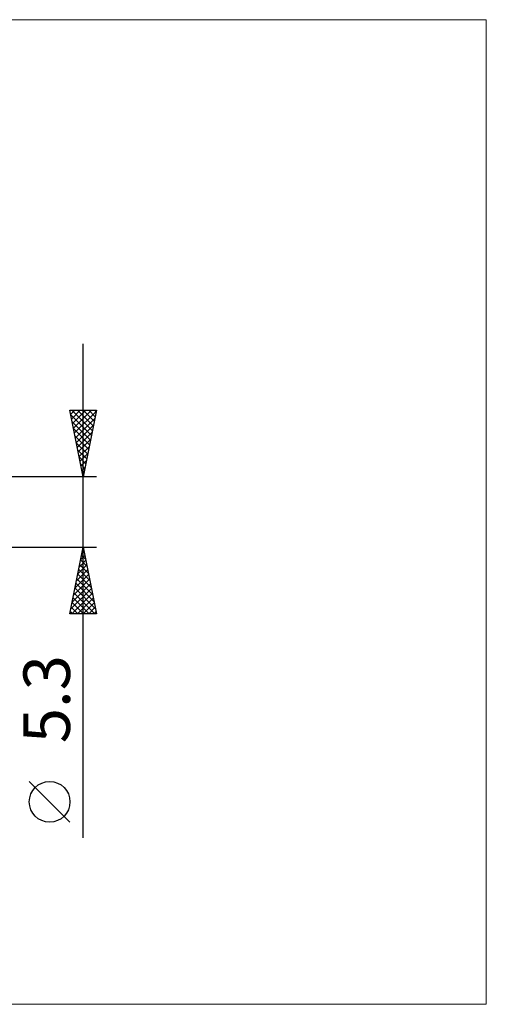
# Model space of a CAD drawing. Units: millimetres. Extents: x -123 to 331, y -37 to 37.
# Drawn here: x 177 to 212, y -37 to 37 of the extents above; entities that cross this region are included whole.
import ezdxf
from ezdxf.enums import TextEntityAlignment as Align

# ---------------------------------------------------------------- set-up
doc = ezdxf.new("R2010")
doc.units = ezdxf.units.MM
doc.header["$LTSCALE"] = 4.4
doc.layers.add('2', color=7, linetype='CONTINUOUS')
doc.layers.add('INFTOTAL', color=9, linetype='CONTINUOUS')
doc.styles.get("Standard").update_dxf_attribs({"font": 'Monospac821 BT'})

msp = doc.modelspace()

# ---------------------------------------------------------------- linework, layer by layer
at = {"layer": '2', "color": 7, "linetype": 'CONTINUOUS', "lineweight": 25}
for p, q in [((182, -24.494), (182, 12.65)), ((182, 2.65), (181, 7.65)), ((181, 7.65), (183, 7.65)), ((181.059, 7.355), (181.354, 7.65)), ((181.13, 7.001), (181.778, 7.65)), ((181.148, 7.65), (182.691, 6.106)), ((181.2, 6.648), (182.203, 7.65)), ((181.271, 6.294), (182.627, 7.65)), ((181.342, 5.941), (182.987, 7.586)), ((181.572, 7.65), (182.762, 6.46)), ((181.996, 7.65), (182.833, 6.813)), ((183, 7.65), (182, 2.65)), ((182.42, 7.65), (182.903, 7.167)), ((182.845, 7.65), (182.974, 7.52)), ((181.069, 7.304), (182.621, 5.753)), ((181.175, 6.774), (182.55, 5.399)), ((181.413, 5.587), (182.881, 7.056)), ((181.281, 6.243), (182.479, 5.046)), ((181.483, 5.234), (182.775, 6.525)), ((181.554, 4.88), (182.669, 5.995)), ((181.387, 5.713), (182.408, 4.692)), ((181.493, 5.183), (182.338, 4.338)), ((181.625, 4.526), (182.563, 5.465)), ((181.6, 4.652), (182.267, 3.985)), ((181.695, 4.173), (182.457, 4.934)), ((181.706, 4.122), (182.196, 3.631)), ((181.766, 3.819), (182.351, 4.404)), ((181.837, 3.466), (182.245, 3.874)), ((181.812, 3.592), (182.126, 3.278)), ((181.908, 3.112), (182.139, 3.343)), ((181.918, 3.061), (182.055, 2.924)), ((183, 2.65), (161.764, 2.65)), ((181.978, 2.759), (182.033, 2.813)), ((161.764, -2.65), (183, -2.65)), ((181, -7.65), (182, -2.65)), ((181.92, -3.05), (182.053, -2.917)), ((181.948, -2.909), (182.078, -3.038)), ((182, -2.65), (183, -7.65)), ((181.708, -4.111), (182.195, -3.624)), ((181.807, -3.616), (182.29, -4.099)), ((181.814, -3.581), (182.124, -3.27)), ((181.878, -3.262), (182.184, -3.569)), ((181.496, -5.172), (182.336, -4.331)), ((181.602, -4.641), (182.266, -3.978)), ((181.665, -4.323), (182.502, -5.16)), ((181.736, -3.969), (182.396, -4.629)), ((181.284, -6.232), (182.478, -5.038)), ((181.39, -5.702), (182.407, -4.685)), ((181.524, -5.03), (182.714, -6.22)), ((181.595, -4.677), (182.608, -5.69)), ((181.071, -7.293), (182.619, -5.745)), ((181.177, -6.763), (182.548, -5.392)), ((181.383, -5.737), (182.926, -7.281)), ((181.453, -5.384), (182.82, -6.751)), ((181.139, -7.65), (182.69, -6.099)), ((181.241, -6.444), (182.447, -7.65)), ((181.312, -6.091), (182.871, -7.65)), ((181.563, -7.65), (182.76, -6.452)), ((181.1, -7.151), (181.598, -7.65)), ((181.17, -6.798), (182.023, -7.65)), ((181.987, -7.65), (182.831, -6.806)), ((182.411, -7.65), (182.902, -7.16)), ((183, -7.65), (181, -7.65)), ((181.029, -7.505), (181.174, -7.65)), ((182.836, -7.65), (182.973, -7.513)), ((181, -23.321), (177.938, -20.258))]:
    msp.add_line(p, q, dxfattribs=at)
msp.add_circle((179.469, -21.789), 1.531, dxfattribs=at)
at = {"layer": 'INFTOTAL', "color": 9, "linetype": 'CONTINUOUS', "lineweight": 18}
for p, q in [((212.3, 37.015), (-123.2, 37.015)), ((212.3, -37.015), (212.3, 37.015)), ((-123.2, -37.015), (212.3, -37.015))]:
    msp.add_line(p, q, dxfattribs=at)

# ---------------------------------------------------------------- texts
at = {"layer": '2', "color": 7, "linetype": 'CONTINUOUS', "lineweight": 25}
msp.add_text('5.3', height=3.5, rotation=90, dxfattribs=at).set_placement((181, -14.072), align=Align.CENTER)

doc.saveas('drawing.dxf')
